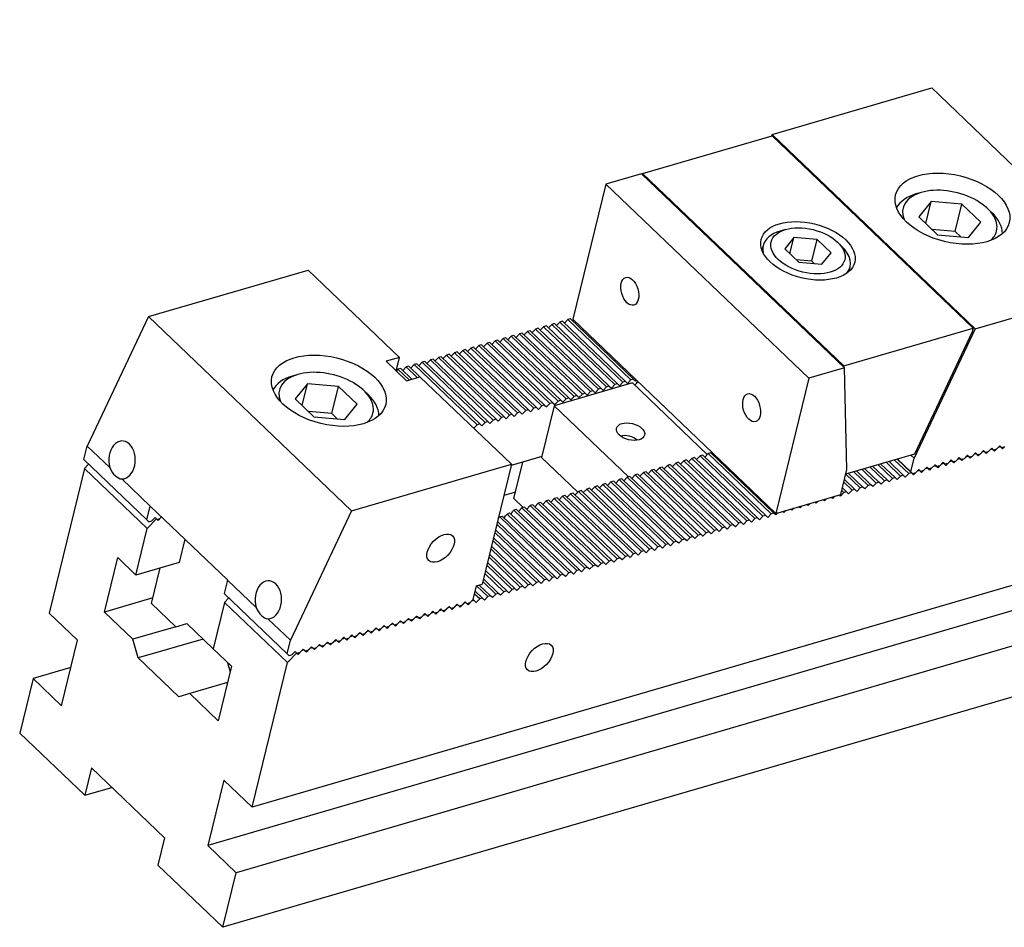
# Model space of a CAD drawing. Units: millimetres. Extents: x 12545 to 13449, y -12769 to -12130.
# Drawn here: x 12974 to 13073, y -12269 to -12178 of the extents above; entities that cross this region are included whole.
import ezdxf

# ---------------------------------------------------------------- set-up
doc = ezdxf.new("R2010")
doc.units = ezdxf.units.MM
for name, color, linetype in [('G', 3, 'Continuous'), ('H', 2, 'Continuous'), ('W', 7, 'Continuous')]:
    doc.layers.add(name, color=color, linetype=linetype)

msp = doc.modelspace()

# ---------------------------------------------------------------- linework, layer by layer
at = {"layer": 'G'}
for p, q in [((13064.6162, -12195.0224), (13064.0734, -12195.1809)), ((13065.5893, -12195.953), (13064.3619, -12197.4896)), ((13065.0528, -12198.1503), (13065.5893, -12195.953)), ((13068.7043, -12196.2215), (13065.5893, -12195.953)), ((13068.0337, -12198.9681), (13068.7043, -12196.2215)), ((13070.5919, -12198.0266), (13068.7043, -12196.2215)), ((13071.6851, -12197.0393), (13071.2764, -12196.6485)), ((13064.3619, -12197.4896), (13066.2495, -12199.2947)), ((13069.3645, -12199.5632), (13070.5919, -12198.0266)), ((13050.9582, -12198.756), (13050.4155, -12198.9145)), ((13068.0337, -12198.9681), (13065.6975, -12198.7668)), ((13066.2495, -12199.2947), (13069.3645, -12199.5632)), ((13068.5857, -12199.496), (13068.0337, -12198.9681)), ((13048.6987, -12200.3871), (13048.5864, -12200.8469)), ((13051.7903, -12199.5516), (13050.8697, -12200.7041)), ((13051.3879, -12201.1996), (13051.7903, -12199.5516)), ((13054.1265, -12199.753), (13051.7903, -12199.5516)), ((13053.59, -12201.9503), (13054.1265, -12199.753)), ((13055.5422, -12201.1068), (13054.1265, -12199.753)), ((13056.6, -12200.4244), (13056.1913, -12200.0336)), ((13050.8697, -12200.7041), (13052.2854, -12202.0579)), ((13054.6217, -12202.2592), (13055.5422, -12201.1068)), ((13053.59, -12201.9503), (13052.0325, -12201.816)), ((13052.2854, -12202.0579), (13054.6217, -12202.2592)), ((13053.8429, -12202.1921), (13053.59, -12201.9503)), ((13057.3327, -12202.9823), (13057.445, -12202.5224)), ((13001.8847, -12213.3424), (13001.342, -12213.5009)), ((13002.8579, -12214.273), (13001.6305, -12215.8096)), ((13002.3214, -12216.4704), (13002.8579, -12214.273)), ((13005.9728, -12214.5415), (13002.8579, -12214.273)), ((13005.3023, -12217.2882), (13005.9728, -12214.5415)), ((13007.8604, -12216.3466), (13005.9728, -12214.5415)), ((13001.6305, -12215.8096), (13003.5181, -12217.6147)), ((13005.3023, -12217.2882), (13002.966, -12217.0868)), ((13006.6331, -12217.8832), (13007.8604, -12216.3466)), ((13003.5181, -12217.6147), (13006.6331, -12217.8832)), ((13005.8543, -12217.8161), (13005.3023, -12217.2882)), ((13034.4127, -12219.5475), (13034.3729, -12219.5591)), ((13036.0285, -12219.9633), (13035.9985, -12219.9346))]:
    msp.add_line(p, q, dxfattribs=at)
for centre, major_axis in [((13067.7451, -12196.6594), (-5.7187, 1.3962)), ((13053.206, -12200.9054), (-4.7095, 1.1498)), ((13053.206, -12200.9054), (3.7003, -0.9034)), ((13035.2843, -12204.9659), (0.4077, -1.396)), ((13005.0137, -12214.9795), (-5.7187, 1.3962)), ((13047.5445, -12216.6903), (0.4077, -1.396)), ((13035.3621, -12219.1002), (1.4129, -0.3449)), ((13016.2681, -12230.8238), (-1.1966, -1.2513)), ((13026.1832, -12241.8301), (-1.1966, -1.2513))]:
    msp.add_ellipse(centre, major_axis=major_axis, ratio=0.5773503, dxfattribs=at)
for centre, major_axis, ratio, start_param, end_param in [((13067.3428, -12198.3074), (-5.3823, 1.3141), 0.5773503, 5.4977871, 6.1390558), ((13067.4769, -12197.7581), (4.7095, -1.1498), 0.5773503, 0, 3.5369312), ((13067.3428, -12198.3074), (-5.3823, 1.3141), 0.5773503, 3.2857222, 3.9269908), ((13053.0718, -12201.4548), (-4.3731, 1.0677), 0.5773503, 5.4977871, 6.2831853), ((13067.4769, -12197.7581), (4.7095, -1.1498), 0.5773503, 5.8878467, 6.2831853), ((13053.0718, -12201.4548), (-4.3731, 1.0677), 0.5773503, 0, 0.2613303), ((13053.0718, -12201.4548), (-4.3731, 1.0677), 0.5773503, 2.8802623, 3.9269908), ((13004.7455, -12216.0781), (4.7095, -1.1498), 0.5773503, 0, 3.5369312), ((13004.6114, -12216.6275), (-5.3823, 1.3141), 0.5773503, 5.4977871, 6.1390558), ((13004.6114, -12216.6275), (-5.3823, 1.3141), 0.5773503, 3.2857222, 3.9269908), ((13004.7455, -12216.0781), (4.7095, -1.1498), 0.5773503, 5.8878467, 6.2831853), ((12984.2115, -12221.9473), (-0.0425, -1.9146), 0.6979017, 0.0046232, 5.1422846), ((13035.0939, -12220.1988), (-1.1213, 0.2738), 0.5773503, 3.8831062, 5.5416718), ((12998.9238, -12236.0166), (-0.0425, -1.9146), 0.6979017, 0.0046232, 5.1422846)]:
    msp.add_ellipse(centre, major_axis=major_axis, ratio=ratio, start_param=start_param, end_param=end_param, dxfattribs=at)
at = {"layer": 'H'}
for p, q in [((13033.7719, -12214.3609), (13027.4374, -12208.3033)), ((13034.0433, -12214.2817), (13027.7088, -12208.2241)), ((13034.586, -12214.1232), (13028.2516, -12208.0655)), ((13034.8574, -12214.0439), (13028.523, -12207.9863)), ((13035.4002, -12213.8854), (13029.0658, -12207.8278)), ((13035.6716, -12213.8061), (13029.3372, -12207.7485)), ((13030.5151, -12215.312), (13024.1806, -12209.2544)), ((13030.7865, -12215.2328), (13024.452, -12209.1752)), ((13031.3293, -12215.0743), (13024.9948, -12209.0166)), ((13031.6007, -12214.995), (13025.2662, -12208.9374)), ((13032.1435, -12214.8365), (13025.809, -12208.7789)), ((13032.4149, -12214.7572), (13026.0804, -12208.6996)), ((13032.9577, -12214.5987), (13026.6232, -12208.5411)), ((13033.2291, -12214.5194), (13026.8946, -12208.4618)), ((13027.2584, -12216.2631), (13020.9239, -12210.2055)), ((13027.5298, -12216.1839), (13021.1953, -12210.1263)), ((13028.0725, -12216.0254), (13021.7381, -12209.9677)), ((13028.3439, -12215.9461), (13022.0095, -12209.8885)), ((13028.8867, -12215.7876), (13022.5523, -12209.73)), ((13029.1581, -12215.7083), (13022.8237, -12209.6507)), ((13029.7009, -12215.5498), (13023.3665, -12209.4922)), ((13029.9723, -12215.4705), (13023.6379, -12209.4129)), ((13024.0016, -12217.2142), (13017.6671, -12211.1566)), ((13024.273, -12217.135), (13017.9385, -12211.0774)), ((13024.8158, -12216.9764), (13018.4813, -12210.9188)), ((13025.0872, -12216.8972), (13018.7527, -12210.8396)), ((13025.63, -12216.7387), (13019.2955, -12210.6811)), ((13025.9014, -12216.6594), (13019.5669, -12210.6018)), ((13026.4442, -12216.5009), (13020.1097, -12210.4433)), ((13026.7156, -12216.4216), (13020.3811, -12210.364)), ((13020.2021, -12218.3238), (13013.8676, -12212.2662)), ((13020.7449, -12218.1653), (13014.4104, -12212.1077)), ((13021.0163, -12218.0861), (13014.6818, -12212.0285)), ((13021.559, -12217.9275), (13015.2246, -12211.8699)), ((13021.8304, -12217.8483), (13015.496, -12211.7907)), ((13022.3732, -12217.6898), (13016.0388, -12211.6322)), ((13022.6446, -12217.6105), (13016.3102, -12211.5529)), ((13023.1874, -12217.452), (13016.853, -12211.3944)), ((13023.4588, -12217.3727), (13017.1244, -12211.3151)), ((13013.0917, -12213.8958), (13011.9678, -12212.821)), ((13013.3631, -12213.8165), (13012.2392, -12212.7418)), ((13013.9059, -12213.658), (13012.782, -12212.5833)), ((13014.1773, -12213.5787), (13013.0534, -12212.504)), ((13019.9307, -12218.4031), (13013.5962, -12212.3455)), ((13046.5142, -12228.2403), (13040.1797, -12222.1827)), ((13047.057, -12228.0818), (13040.7225, -12222.0242)), ((13047.3284, -12228.0025), (13040.9939, -12221.9449)), ((13047.8712, -12227.844), (13041.5367, -12221.7864)), ((13048.1425, -12227.7647), (13041.8081, -12221.7071)), ((13048.6853, -12227.6062), (13042.3509, -12221.5486)), ((13048.9567, -12227.5269), (13042.6223, -12221.4693)), ((13049.4995, -12227.3684), (13043.1651, -12221.3108)), ((13049.7709, -12227.2892), (13043.4365, -12221.2316)), ((13062.5265, -12223.564), (13061.0962, -12222.1962)), ((13062.7979, -12223.4848), (13061.3676, -12222.1169)), ((13063.3407, -12223.3263), (13061.9104, -12221.9584)), ((13063.6121, -12223.247), (13062.1817, -12221.8792)), ((13043.2574, -12229.1914), (13036.923, -12223.1338)), ((13043.8002, -12229.0329), (13037.4657, -12222.9753)), ((13044.0716, -12228.9536), (13037.7371, -12222.896)), ((13044.6144, -12228.7951), (13038.2799, -12222.7375)), ((13044.8858, -12228.7158), (13038.5513, -12222.6582)), ((13045.4286, -12228.5573), (13039.0941, -12222.4997)), ((13045.7, -12228.478), (13039.3655, -12222.4204)), ((13046.2428, -12228.3195), (13039.9083, -12222.2619)), ((13059.2698, -12224.5151), (13057.8394, -12223.1473)), ((13059.5412, -12224.4359), (13058.1108, -12223.068)), ((13060.084, -12224.2774), (13058.6536, -12222.9095)), ((13060.3554, -12224.1981), (13058.925, -12222.8303)), ((13060.8982, -12224.0396), (13059.4678, -12222.6717)), ((13061.1696, -12223.9603), (13059.7392, -12222.5925)), ((13061.7123, -12223.8018), (13060.282, -12222.434)), ((13061.9837, -12223.7225), (13060.5534, -12222.3547)), ((13039.7293, -12230.2217), (13033.3948, -12224.1641)), ((13040.0007, -12230.1425), (13033.6662, -12224.0849)), ((13040.5435, -12229.984), (13034.209, -12223.9263)), ((13040.8149, -12229.9047), (13034.4804, -12223.8471)), ((13041.3577, -12229.7462), (13035.0232, -12223.6886)), ((13041.629, -12229.6669), (13035.2946, -12223.6093)), ((13042.1718, -12229.5084), (13035.8374, -12223.4508)), ((13042.4432, -12229.4291), (13036.1088, -12223.3715)), ((13042.986, -12229.2706), (13036.6516, -12223.213)), ((13057.9128, -12224.9114), (13056.8707, -12223.9149)), ((13058.4556, -12224.7529), (13057.0252, -12223.3851)), ((13058.727, -12224.6736), (13057.2966, -12223.3058)), ((13036.4725, -12231.1728), (13030.1381, -12225.1152)), ((13036.7439, -12231.0936), (13030.4095, -12225.036)), ((13037.2867, -12230.9351), (13030.9522, -12224.8774)), ((13037.5581, -12230.8558), (13031.2236, -12224.7982)), ((13038.1009, -12230.6973), (13031.7664, -12224.6397)), ((13038.3723, -12230.618), (13032.0378, -12224.5604)), ((13038.9151, -12230.4595), (13032.5806, -12224.4019)), ((13039.1865, -12230.3802), (13032.852, -12224.3226)), ((13056.8272, -12225.2285), (13056.6024, -12225.0135)), ((13057.0986, -12225.1492), (13056.6695, -12224.7388)), ((13057.6414, -12224.9907), (13056.8036, -12224.1895)), ((13033.2158, -12232.1239), (13026.8813, -12226.0663)), ((13033.4872, -12232.0447), (13027.1527, -12225.9871)), ((13034.03, -12231.8862), (13027.6955, -12225.8285)), ((13034.3014, -12231.8069), (13027.9669, -12225.7493)), ((13034.8442, -12231.6484), (13028.5097, -12225.5908)), ((13035.1155, -12231.5691), (13028.7811, -12225.5115)), ((13035.6583, -12231.4106), (13029.3239, -12225.353)), ((13035.9297, -12231.3313), (13029.5953, -12225.2737)), ((13029.959, -12233.075), (13023.6246, -12227.0174)), ((13030.2304, -12232.9958), (13023.896, -12226.9382)), ((13030.7732, -12232.8373), (13024.4387, -12226.7796)), ((13031.0446, -12232.758), (13024.7101, -12226.7004)), ((13031.5874, -12232.5995), (13025.2529, -12226.5419)), ((13031.8588, -12232.5202), (13025.5243, -12226.4626)), ((13032.4016, -12232.3617), (13026.0671, -12226.3041)), ((13032.673, -12232.2824), (13026.3385, -12226.2248)), ((13027.7879, -12233.7091), (13021.9642, -12228.14)), ((13028.3307, -12233.5506), (13022.1992, -12227.6872)), ((13028.602, -12233.4713), (13022.4604, -12227.5981)), ((13029.1448, -12233.3128), (13022.9516, -12227.3903)), ((13029.4162, -12233.2335), (13023.1813, -12227.2711)), ((13026.9737, -12233.9469), (13021.7631, -12228.964)), ((13027.5165, -12233.7884), (13021.8972, -12228.4147)), ((13025.8881, -12234.2639), (13021.4948, -12230.0627)), ((13026.1595, -12234.1846), (13021.5619, -12229.788)), ((13026.7023, -12234.0261), (13021.696, -12229.2387)), ((13025.0739, -12234.5017), (13021.2937, -12230.8867)), ((13025.3453, -12234.4224), (13021.3607, -12230.612)), ((13024.2597, -12234.7394), (13021.0925, -12231.7106)), ((13024.5311, -12234.6602), (13021.1595, -12231.436)), ((13022.9027, -12235.1357), (13020.7572, -12233.084)), ((13023.4455, -12234.9772), (13020.8913, -12232.5346)), ((13023.7169, -12234.898), (13020.9584, -12232.26)), ((13022.0885, -12235.3735), (13020.556, -12233.908)), ((13022.6313, -12235.215), (13020.6901, -12233.3586)), ((13021.003, -12235.6905), (13019.8791, -12234.6158)), ((13021.2744, -12235.6113), (13020.1505, -12234.5366)), ((13021.8172, -12235.4528), (13020.489, -12234.1826)), ((13020.1888, -12235.9283), (13019.6779, -12235.4398)), ((13020.4602, -12235.8491), (13019.745, -12235.1651))]:
    msp.add_line(p, q, dxfattribs=at)
at = {"layer": 'W'}
for p, q in [((13268.696, -12177.639), (12997.3001, -12256.8973)), ((13264.2258, -12181.4953), (12992.83, -12260.7535)), ((13267.0866, -12184.2309), (12995.6907, -12263.4892)), ((13049.6035, -12189.2034), (13065.6701, -12184.5113)), ((13065.6701, -12184.5113), (13074.8653, -12193.3046)), ((13036.5777, -12193.135), (13049.6047, -12189.3306)), ((13049.6035, -12189.2034), (13049.5336, -12189.3514)), ((13049.6035, -12189.2034), (13070.0372, -12208.7441)), ((13049.6047, -12189.3306), (13069.8342, -12208.6759)), ((13265.7454, -12189.7242), (12994.3495, -12268.9825)), ((13036.4564, -12193.1449), (13032.874, -12194.1911)), ((13056.8902, -12212.6856), (13036.4564, -12193.1449)), ((13036.5528, -12193.2371), (13036.5777, -12193.135)), ((13036.5777, -12193.135), (13056.8072, -12212.4803)), ((13032.874, -12194.1911), (13029.5546, -12207.787)), ((13053.3077, -12213.7318), (13032.874, -12194.1911)), ((12986.8721, -12207.5235), (13002.9387, -12202.8314)), ((13002.9387, -12202.8314), (13012.1339, -12211.6247)), ((13070.0372, -12208.7441), (13086.1039, -12204.052)), ((12986.8721, -12207.5235), (12980.7165, -12220.5545)), ((12986.8721, -12207.5235), (13007.3058, -12227.0641)), ((13027.4374, -12208.3033), (13027.0989, -12208.6572)), ((13027.7088, -12208.2241), (13027.4374, -12208.3033)), ((13028.2516, -12208.0655), (13027.9131, -12208.4195)), ((13028.523, -12207.9863), (13028.2516, -12208.0655)), ((13029.0658, -12207.8278), (13028.7273, -12208.1817)), ((13029.3372, -12207.7485), (13029.0658, -12207.8278)), ((13029.6261, -12207.8554), (13029.5415, -12207.9439)), ((13035.8891, -12213.8447), (13029.5546, -12207.787)), ((13024.1806, -12209.2544), (13023.8422, -12209.6083)), ((13024.452, -12209.1752), (13024.1806, -12209.2544)), ((13024.9948, -12209.0166), (13024.6564, -12209.3706)), ((13025.2662, -12208.9374), (13024.9948, -12209.0166)), ((13025.809, -12208.7789), (13025.4706, -12209.1328)), ((13026.0804, -12208.6996), (13025.809, -12208.7789)), ((13026.6232, -12208.5411), (13026.2848, -12208.895)), ((13026.8946, -12208.4618), (13026.6232, -12208.5411)), ((13056.8072, -12212.4803), (13069.8342, -12208.6759)), ((13070.0372, -12208.7441), (13063.8817, -12221.7751)), ((13069.7411, -12209.057), (13063.9246, -12221.3702)), ((13069.8342, -12208.6759), (13069.7411, -12209.057)), ((13020.9239, -12210.2055), (13020.5854, -12210.5594)), ((13021.1953, -12210.1263), (13020.9239, -12210.2055)), ((13021.7381, -12209.9677), (13021.3996, -12210.3217)), ((13022.0095, -12209.8885), (13021.7381, -12209.9677)), ((13022.5523, -12209.73), (13022.2138, -12210.0839)), ((13022.8237, -12209.6507), (13022.5523, -12209.73)), ((13023.3665, -12209.4922), (13023.028, -12209.8461)), ((13023.6379, -12209.4129), (13023.3665, -12209.4922)), ((13017.6671, -12211.1566), (13017.3287, -12211.5105)), ((13017.9385, -12211.0774), (13017.6671, -12211.1566)), ((13018.4813, -12210.9188), (13018.1429, -12211.2728)), ((13018.7527, -12210.8396), (13018.4813, -12210.9188)), ((13019.2955, -12210.6811), (13018.9571, -12211.035)), ((13019.5669, -12210.6018), (13019.2955, -12210.6811)), ((13020.1097, -12210.4433), (13019.7713, -12210.7972)), ((13020.3811, -12210.364), (13020.1097, -12210.4433)), ((13012.1339, -12211.6247), (13010.7769, -12212.021)), ((13010.7769, -12212.021), (13012.8203, -12213.975)), ((13011.7986, -12212.998), (13012.1339, -12211.6247)), ((13013.8676, -12212.2662), (13013.5962, -12212.3455)), ((13014.4104, -12212.1077), (13014.0719, -12212.4616)), ((13014.6818, -12212.0285), (13014.4104, -12212.1077)), ((13015.2246, -12211.8699), (13014.8861, -12212.2239)), ((13015.496, -12211.7907), (13015.2246, -12211.8699)), ((13016.0388, -12211.6322), (13015.7003, -12211.9861)), ((13016.3102, -12211.5529), (13016.0388, -12211.6322)), ((13016.853, -12211.3944), (13016.5145, -12211.7483)), ((13017.1244, -12211.3151), (13016.853, -12211.3944)), ((13011.9678, -12212.821), (13011.7986, -12212.998)), ((13012.2392, -12212.7418), (13011.9678, -12212.821)), ((13012.782, -12212.5833), (13012.4436, -12212.9372)), ((13013.0534, -12212.504), (13012.782, -12212.5833)), ((13013.5962, -12212.3455), (13013.2577, -12212.6994)), ((13056.8902, -12212.6856), (13053.3077, -12213.7318)), ((13056.7822, -12212.5824), (13056.8072, -12212.4803)), ((13057.1184, -12222.9003), (13056.8902, -12212.6856)), ((13012.8203, -12213.975), (13014.1773, -12213.5787)), ((13014.1773, -12213.5787), (13023.3725, -12222.372)), ((13035.5506, -12214.1986), (13027.6801, -12216.4971)), ((13034.0433, -12214.2817), (13033.7719, -12214.3609)), ((13034.0433, -12214.2817), (13034.2476, -12214.4771)), ((13034.2476, -12214.4771), (13034.586, -12214.1232)), ((13034.8574, -12214.0439), (13034.586, -12214.1232)), ((13034.8574, -12214.0439), (13035.0618, -12214.2393)), ((13035.0618, -12214.2393), (13035.4002, -12213.8854)), ((13035.6716, -12213.8061), (13035.4002, -12213.8854)), ((13043.0804, -12221.3993), (13035.5506, -12214.1986)), ((13035.6716, -12213.8061), (13035.876, -12214.0015)), ((13035.876, -12214.0015), (13035.9606, -12213.913)), ((13043.6539, -12221.2701), (13035.8891, -12213.8447)), ((13053.3077, -12213.7318), (13049.9884, -12227.3277)), ((13008.9537, -12215.3593), (13008.545, -12214.9685)), ((13030.7865, -12215.2328), (13030.5151, -12215.312)), ((13030.7865, -12215.2328), (13030.9908, -12215.4282)), ((13030.9908, -12215.4282), (13031.3293, -12215.0743)), ((13031.6007, -12214.995), (13031.3293, -12215.0743)), ((13031.6007, -12214.995), (13031.805, -12215.1904)), ((13031.805, -12215.1904), (13032.1435, -12214.8365)), ((13032.4149, -12214.7572), (13032.1435, -12214.8365)), ((13032.4149, -12214.7572), (13032.6192, -12214.9526)), ((13032.6192, -12214.9526), (13032.9577, -12214.5987)), ((13033.2291, -12214.5194), (13032.9577, -12214.5987)), ((13033.2291, -12214.5194), (13033.4334, -12214.7148)), ((13033.4334, -12214.7148), (13033.7719, -12214.3609)), ((13026.9199, -12216.617), (13027.2584, -12216.2631)), ((13027.5298, -12216.1839), (13027.2584, -12216.2631)), ((13027.5298, -12216.1839), (13027.7341, -12216.3793)), ((13027.7341, -12216.3793), (13028.0725, -12216.0254)), ((13028.3439, -12215.9461), (13028.0725, -12216.0254)), ((13028.3439, -12215.9461), (13028.5483, -12216.1415)), ((13028.5483, -12216.1415), (13028.8867, -12215.7876)), ((13029.1581, -12215.7083), (13028.8867, -12215.7876)), ((13029.1581, -12215.7083), (13029.3625, -12215.9037)), ((13029.3625, -12215.9037), (13029.7009, -12215.5498)), ((13029.9723, -12215.4705), (13029.7009, -12215.5498)), ((13029.9723, -12215.4705), (13030.1767, -12215.6659)), ((13030.1767, -12215.6659), (13030.5151, -12215.312)), ((13023.6632, -12217.5681), (13024.0016, -12217.2142)), ((13024.273, -12217.135), (13024.0016, -12217.2142)), ((13024.273, -12217.135), (13024.4773, -12217.3304)), ((13024.4773, -12217.3304), (13024.8158, -12216.9764)), ((13025.0872, -12216.8972), (13024.8158, -12216.9764)), ((13025.0872, -12216.8972), (13025.2915, -12217.0926)), ((13025.2915, -12217.0926), (13025.63, -12216.7387)), ((13025.9014, -12216.6594), (13025.63, -12216.7387)), ((13025.9014, -12216.6594), (13026.1057, -12216.8548)), ((13026.1057, -12216.8548), (13026.4442, -12216.5009)), ((13027.6801, -12216.4971), (13026.406, -12221.7157)), ((13026.7156, -12216.4216), (13026.4442, -12216.5009)), ((13026.7156, -12216.4216), (13026.9199, -12216.617)), ((13027.6801, -12216.4971), (13035.1589, -12223.6489)), ((13020.4064, -12218.5192), (13020.7449, -12218.1653)), ((13021.0163, -12218.0861), (13020.7449, -12218.1653)), ((13021.0163, -12218.0861), (13021.2206, -12218.2815)), ((13021.2206, -12218.2815), (13021.559, -12217.9275)), ((13021.8304, -12217.8483), (13021.559, -12217.9275)), ((13021.8304, -12217.8483), (13022.0348, -12218.0437)), ((13022.0348, -12218.0437), (13022.3732, -12217.6898)), ((13022.6446, -12217.6105), (13022.3732, -12217.6898)), ((13022.6446, -12217.6105), (13022.849, -12217.8059)), ((13022.849, -12217.8059), (13023.1874, -12217.452)), ((13023.4588, -12217.3727), (13023.1874, -12217.452)), ((13023.4588, -12217.3727), (13023.6632, -12217.5681)), ((13019.5922, -12218.757), (13019.9307, -12218.4031)), ((13020.2021, -12218.3238), (13019.9307, -12218.4031)), ((13020.2021, -12218.3238), (13020.4064, -12218.5192)), ((12980.3837, -12221.9173), (12980.7165, -12220.5545)), ((12980.7165, -12220.5545), (12982.9792, -12222.7183)), ((13070.5382, -12221.3519), (13070.8766, -12220.9979)), ((13070.9398, -12221.107), (13070.7074, -12221.1749)), ((13070.9398, -12221.107), (13070.8523, -12221.0234)), ((13070.8766, -12220.9979), (13071.081, -12221.1933)), ((13071.1441, -12221.3024), (13070.9398, -12221.107)), ((13071.3523, -12221.1141), (13071.081, -12221.1933)), ((13071.3134, -12221.1255), (13071.1441, -12221.3024)), ((13071.3523, -12221.1141), (13071.6908, -12220.7602)), ((13071.754, -12220.8693), (13071.5216, -12220.9371)), ((13071.754, -12220.8693), (13071.6665, -12220.7856)), ((13071.6908, -12220.7602), (13071.8951, -12220.9556)), ((13071.9583, -12221.0647), (13071.754, -12220.8693)), ((13072.1665, -12220.8763), (13071.8951, -12220.9556)), ((13072.1276, -12220.8877), (13071.9583, -12221.0647)), ((13072.1665, -12220.8763), (13072.505, -12220.5224)), ((13072.5682, -12220.6315), (13072.3358, -12220.6994)), ((13072.5682, -12220.6315), (13072.4807, -12220.5478)), ((13072.505, -12220.5224), (13072.7093, -12220.7178)), ((13072.7725, -12220.8269), (13072.5682, -12220.6315)), ((13072.9807, -12220.6385), (13072.7093, -12220.7178)), ((13072.9417, -12220.6499), (13072.7725, -12220.8269)), ((12980.3837, -12221.9173), (12986.7182, -12227.9749)), ((13026.4328, -12221.6058), (13023.3389, -12222.5094)), ((13023.6345, -12225.8411), (13024.5331, -12222.1606)), ((13030.0534, -12225.2037), (13026.3243, -12221.6375)), ((13026.406, -12221.7157), (13030.0534, -12225.2037)), ((13040.1797, -12222.1827), (13039.9083, -12222.2619)), ((13040.7225, -12222.0242), (13040.384, -12222.3781)), ((13040.9939, -12221.9449), (13040.7225, -12222.0242)), ((13041.5367, -12221.7864), (13041.1982, -12222.1403)), ((13041.8081, -12221.7071), (13041.5367, -12221.7864)), ((13042.3509, -12221.5486), (13042.0124, -12221.9025)), ((13042.6223, -12221.4693), (13042.3509, -12221.5486)), ((13043.1651, -12221.3108), (13042.8266, -12221.6647)), ((13043.4365, -12221.2316), (13043.1651, -12221.3108)), ((13043.7254, -12221.3385), (13043.6408, -12221.427)), ((13049.9884, -12227.3277), (13043.6539, -12221.2701)), ((13063.9246, -12221.3702), (13056.9981, -12223.393)), ((13062.2207, -12221.8678), (13063.5489, -12223.1379)), ((13063.5489, -12223.1379), (13063.8817, -12221.7751)), ((13063.5673, -12221.4745), (13063.8817, -12221.7751)), ((13066.4672, -12222.5407), (13066.8057, -12222.1868)), ((13066.8057, -12222.1868), (13067.01, -12222.3822)), ((13067.2814, -12222.303), (13067.6199, -12221.949)), ((13067.6831, -12222.0581), (13067.4506, -12222.126)), ((13067.6831, -12222.0581), (13067.5956, -12221.9745)), ((13067.6199, -12221.949), (13067.8242, -12222.1444)), ((13067.8874, -12222.2535), (13067.6831, -12222.0581)), ((13068.0956, -12222.0652), (13067.8242, -12222.1444)), ((13068.0566, -12222.0766), (13067.8874, -12222.2535)), ((13068.0956, -12222.0652), (13068.4341, -12221.7113)), ((13068.4972, -12221.8204), (13068.2648, -12221.8882)), ((13068.4972, -12221.8204), (13068.4097, -12221.7367)), ((13068.4341, -12221.7113), (13068.6384, -12221.9067)), ((13068.7016, -12222.0158), (13068.4972, -12221.8204)), ((13068.9098, -12221.8274), (13068.6384, -12221.9067)), ((13068.8708, -12221.8388), (13068.7016, -12222.0158)), ((13068.9098, -12221.8274), (13069.2482, -12221.4735)), ((13069.3114, -12221.5826), (13069.079, -12221.6505)), ((13069.3114, -12221.5826), (13069.2239, -12221.4989)), ((13069.2482, -12221.4735), (13069.4526, -12221.6689)), ((13069.5158, -12221.778), (13069.3114, -12221.5826)), ((13069.724, -12221.5896), (13069.4526, -12221.6689)), ((13069.685, -12221.601), (13069.5158, -12221.778)), ((13069.724, -12221.5896), (13070.0624, -12221.2357)), ((13070.1256, -12221.3448), (13069.8932, -12221.4127)), ((13070.1256, -12221.3448), (13070.0381, -12221.2611)), ((13070.0624, -12221.2357), (13070.2668, -12221.4311)), ((13070.33, -12221.5402), (13070.1256, -12221.3448)), ((13070.5382, -12221.3519), (13070.2668, -12221.4311)), ((13070.4992, -12221.3632), (13070.33, -12221.5402)), ((12980.4204, -12222.7994), (12976.8663, -12237.3566)), ((12980.4204, -12222.7994), (12980.8435, -12222.357)), ((12986.7549, -12228.857), (12980.4204, -12222.7994)), ((13007.3058, -12227.0641), (13023.3725, -12222.372)), ((13023.3725, -12222.372), (13020.4219, -12234.4573)), ((13036.923, -12223.1338), (13036.6516, -12223.213)), ((13037.4657, -12222.9753), (13037.1273, -12223.3292)), ((13037.7371, -12222.896), (13037.4657, -12222.9753)), ((13038.2799, -12222.7375), (13037.9415, -12223.0914)), ((13038.5513, -12222.6582), (13038.2799, -12222.7375)), ((13039.0941, -12222.4997), (13038.7557, -12222.8536)), ((13039.3655, -12222.4204), (13039.0941, -12222.4997)), ((13039.9083, -12222.2619), (13039.5699, -12222.6158)), ((13056.5019, -12225.4255), (13057.1184, -12222.9003)), ((13063.5489, -12223.1379), (13063.7533, -12223.3333)), ((13064.0247, -12223.2541), (13064.3631, -12222.9001)), ((13064.4263, -12223.0092), (13064.1939, -12223.0771)), ((13064.4263, -12223.0092), (13064.3388, -12222.9256)), ((13064.3631, -12222.9001), (13064.5674, -12223.0955)), ((13064.6306, -12223.2046), (13064.4263, -12223.0092)), ((13064.8388, -12223.0163), (13064.5674, -12223.0955)), ((13064.7999, -12223.0277), (13064.6306, -12223.2046)), ((13064.8388, -12223.0163), (13065.1773, -12222.6624)), ((13065.2405, -12222.7715), (13065.0081, -12222.8393)), ((13065.2405, -12222.7715), (13065.153, -12222.6878)), ((13065.1773, -12222.6624), (13065.3816, -12222.8578)), ((13065.4448, -12222.9669), (13065.2405, -12222.7715)), ((13065.653, -12222.7785), (13065.3816, -12222.8578)), ((13065.6141, -12222.7899), (13065.4448, -12222.9669)), ((13065.653, -12222.7785), (13065.9915, -12222.4246)), ((13066.0547, -12222.5337), (13065.8223, -12222.6015)), ((13066.0547, -12222.5337), (13065.9672, -12222.45)), ((13065.9915, -12222.4246), (13066.1958, -12222.62)), ((13066.259, -12222.7291), (13066.0547, -12222.5337)), ((13066.4672, -12222.5407), (13066.1958, -12222.62)), ((13066.4282, -12222.5521), (13066.259, -12222.7291)), ((13066.8689, -12222.2959), (13066.6364, -12222.3638)), ((13066.8689, -12222.2959), (13066.7814, -12222.2122)), ((13067.0732, -12222.4913), (13066.8689, -12222.2959)), ((13067.2814, -12222.303), (13067.01, -12222.3822)), ((13067.2424, -12222.3143), (13067.0732, -12222.4913)), ((12984.1752, -12223.862), (12987.0509, -12226.6121)), ((13033.3948, -12224.1641), (13033.0564, -12224.518)), ((13033.6662, -12224.0849), (13033.3948, -12224.1641)), ((13034.209, -12223.9263), (13033.8705, -12224.2803)), ((13034.4804, -12223.8471), (13034.209, -12223.9263)), ((13035.0232, -12223.6886), (13034.6847, -12224.0425)), ((13035.2946, -12223.6093), (13035.0232, -12223.6886)), ((13035.8374, -12223.4508), (13035.4989, -12223.8047)), ((13036.1088, -12223.3715), (13035.8374, -12223.4508)), ((13036.6516, -12223.213), (13036.3131, -12223.5669)), ((13060.8982, -12224.0396), (13060.5597, -12224.3935)), ((13061.1696, -12223.9603), (13060.8982, -12224.0396)), ((13061.3739, -12224.1557), (13061.1696, -12223.9603)), ((13061.7123, -12223.8018), (13061.3739, -12224.1557)), ((13061.9837, -12223.7225), (13061.7123, -12223.8018)), ((13062.1881, -12223.918), (13061.9837, -12223.7225)), ((13062.5265, -12223.564), (13062.1881, -12223.918)), ((13062.7979, -12223.4848), (13062.5265, -12223.564)), ((13063.0023, -12223.6802), (13062.7979, -12223.4848)), ((13063.3407, -12223.3263), (13063.0023, -12223.6802)), ((13063.6121, -12223.247), (13063.3407, -12223.3263)), ((13063.8165, -12223.4424), (13063.6121, -12223.247)), ((13064.0247, -12223.2541), (13063.7533, -12223.3333)), ((13063.9857, -12223.2654), (13063.8165, -12223.4424)), ((13030.1381, -12225.1152), (13029.7996, -12225.4691)), ((13030.4095, -12225.036), (13030.1381, -12225.1152)), ((13030.9522, -12224.8774), (13030.6138, -12225.2314)), ((13031.2236, -12224.7982), (13030.9522, -12224.8774)), ((13031.7664, -12224.6397), (13031.428, -12224.9936)), ((13032.0378, -12224.5604), (13031.7664, -12224.6397)), ((13032.5806, -12224.4019), (13032.2422, -12224.7558)), ((13032.852, -12224.3226), (13032.5806, -12224.4019)), ((13057.0986, -12225.1492), (13056.8272, -12225.2285)), ((13057.3029, -12225.3446), (13057.0986, -12225.1492)), ((13057.6414, -12224.9907), (13057.3029, -12225.3446)), ((13057.9128, -12224.9114), (13057.6414, -12224.9907)), ((13058.1171, -12225.1068), (13057.9128, -12224.9114)), ((13058.4556, -12224.7529), (13058.1171, -12225.1068)), ((13058.727, -12224.6736), (13058.4556, -12224.7529)), ((13058.9313, -12224.8691), (13058.727, -12224.6736)), ((13059.2698, -12224.5151), (13058.9313, -12224.8691)), ((13059.5412, -12224.4359), (13059.2698, -12224.5151)), ((13059.7455, -12224.6313), (13059.5412, -12224.4359)), ((13060.084, -12224.2774), (13059.7455, -12224.6313)), ((13060.3554, -12224.1981), (13060.084, -12224.2774)), ((13060.5597, -12224.3935), (13060.3554, -12224.1981)), ((13023.7954, -12225.182), (13022.6013, -12225.5307)), ((13024.5744, -12226.74), (13023.6345, -12225.8411)), ((13026.8813, -12226.0663), (13026.5429, -12226.4202)), ((13027.1527, -12225.9871), (13026.8813, -12226.0663)), ((13027.6955, -12225.8285), (13027.357, -12226.1825)), ((13027.9669, -12225.7493), (13027.6955, -12225.8285)), ((13028.5097, -12225.5908), (13028.1712, -12225.9447)), ((13028.7811, -12225.5115), (13028.5097, -12225.5908)), ((13029.3239, -12225.353), (13028.9854, -12225.7069)), ((13029.5953, -12225.2737), (13029.3239, -12225.353)), ((13049.9884, -12227.3277), (13056.5019, -12225.4255)), ((13054.2493, -12226.0834), (13054.0462, -12226.2957)), ((13054.8604, -12226.0579), (13054.7378, -12225.9407)), ((13055.0635, -12225.8456), (13054.8604, -12226.0579)), ((13055.6746, -12225.8202), (13055.552, -12225.7029)), ((13055.8776, -12225.6078), (13055.6746, -12225.8202)), ((13056.4888, -12225.5824), (13056.3662, -12225.4651)), ((13056.8272, -12225.2285), (13056.4888, -12225.5824)), ((12986.7182, -12227.9749), (12987.0509, -12226.6121)), ((12987.0563, -12226.6008), (12987.0509, -12226.6121)), ((12994.8211, -12234.0262), (12987.0563, -12226.6008)), ((13007.3058, -12227.0641), (13001.1502, -12240.0951)), ((13023.6246, -12227.0174), (13023.5383, -12227.1077)), ((13023.896, -12226.9382), (13023.6246, -12227.0174)), ((13024.4387, -12226.7796), (13024.1003, -12227.1336)), ((13024.7101, -12226.7004), (13024.4387, -12226.7796)), ((13025.2529, -12226.5419), (13024.9145, -12226.8958)), ((13025.5243, -12226.4626), (13025.2529, -12226.5419)), ((13026.0671, -12226.3041), (13025.7287, -12226.658)), ((13026.3385, -12226.2248), (13026.0671, -12226.3041)), ((13050.7894, -12227.2468), (13050.6668, -12227.1296)), ((13050.9925, -12227.0344), (13050.7894, -12227.2468)), ((13051.6036, -12227.009), (13051.481, -12226.8918)), ((13051.8067, -12226.7967), (13051.6036, -12227.009)), ((13052.4178, -12226.7713), (13052.2952, -12226.654)), ((13052.6209, -12226.5589), (13052.4178, -12226.7713)), ((13053.232, -12226.5335), (13053.1094, -12226.4162)), ((13053.4351, -12226.3211), (13053.232, -12226.5335)), ((13054.0462, -12226.2957), (13053.9236, -12226.1785)), ((12986.9225, -12228.1703), (12986.7182, -12227.9749)), ((12987.6856, -12227.8837), (12986.7549, -12228.857)), ((12986.9225, -12228.1703), (12987.1939, -12228.0911)), ((12987.5324, -12227.7371), (12987.1939, -12228.0911)), ((12987.7367, -12227.9325), (12987.5324, -12227.7371)), ((12987.6856, -12227.8837), (12987.8389, -12228.0302)), ((12987.7367, -12227.9325), (12988.0081, -12227.8533)), ((12987.8389, -12228.0302), (12988.1774, -12227.6763)), ((12988.1791, -12227.6745), (12988.0081, -12227.8533)), ((12988.1801, -12227.6755), (12988.1774, -12227.6763)), ((13047.057, -12228.0818), (13046.7185, -12228.4357)), ((13047.3284, -12228.0025), (13047.057, -12228.0818)), ((13047.5327, -12228.1979), (13047.3284, -12228.0025)), ((13047.8712, -12227.844), (13047.5327, -12228.1979)), ((13048.1425, -12227.7647), (13047.8712, -12227.844)), ((13048.3469, -12227.9601), (13048.1425, -12227.7647)), ((13048.6853, -12227.6062), (13048.3469, -12227.9601)), ((13048.9567, -12227.5269), (13048.6853, -12227.6062)), ((13049.1611, -12227.7224), (13048.9567, -12227.5269)), ((13049.4995, -12227.3684), (13049.1611, -12227.7224)), ((13049.7709, -12227.2892), (13049.4995, -12227.3684)), ((13049.9753, -12227.4846), (13049.7709, -12227.2892)), ((13050.1783, -12227.2722), (13049.9753, -12227.4846)), ((12985.6149, -12233.5263), (12986.7549, -12228.857)), ((13043.8002, -12229.0329), (13043.4618, -12229.3868)), ((13044.0716, -12228.9536), (13043.8002, -12229.0329)), ((13044.2759, -12229.149), (13044.0716, -12228.9536)), ((13044.6144, -12228.7951), (13044.2759, -12229.149)), ((13044.8858, -12228.7158), (13044.6144, -12228.7951)), ((13045.0901, -12228.9112), (13044.8858, -12228.7158)), ((13045.4286, -12228.5573), (13045.0901, -12228.9112)), ((13045.7, -12228.478), (13045.4286, -12228.5573)), ((13045.9043, -12228.6735), (13045.7, -12228.478)), ((13046.2428, -12228.3195), (13045.9043, -12228.6735)), ((13046.5142, -12228.2403), (13046.2428, -12228.3195)), ((13046.7185, -12228.4357), (13046.5142, -12228.2403)), ((12990.5279, -12229.9207), (12989.9572, -12232.2581)), ((13040.5435, -12229.984), (13040.205, -12230.3379)), ((13040.8149, -12229.9047), (13040.5435, -12229.984)), ((13041.0192, -12230.1001), (13040.8149, -12229.9047)), ((13041.3577, -12229.7462), (13041.0192, -12230.1001)), ((13041.629, -12229.6669), (13041.3577, -12229.7462)), ((13041.8334, -12229.8623), (13041.629, -12229.6669)), ((13042.1718, -12229.5084), (13041.8334, -12229.8623)), ((13042.4432, -12229.4291), (13042.1718, -12229.5084)), ((13042.6476, -12229.6246), (13042.4432, -12229.4291)), ((13042.986, -12229.2706), (13042.6476, -12229.6246)), ((13043.2574, -12229.1914), (13042.986, -12229.2706)), ((13043.4618, -12229.3868), (13043.2574, -12229.1914)), ((13036.7439, -12231.0936), (13036.4725, -12231.1728)), ((13036.9483, -12231.289), (13036.7439, -12231.0936)), ((13037.2867, -12230.9351), (13036.9483, -12231.289)), ((13037.5581, -12230.8558), (13037.2867, -12230.9351)), ((13037.7624, -12231.0512), (13037.5581, -12230.8558)), ((13038.1009, -12230.6973), (13037.7624, -12231.0512)), ((13038.3723, -12230.618), (13038.1009, -12230.6973)), ((13038.5766, -12230.8134), (13038.3723, -12230.618)), ((13038.9151, -12230.4595), (13038.5766, -12230.8134)), ((13039.1865, -12230.3802), (13038.9151, -12230.4595)), ((13039.3908, -12230.5757), (13039.1865, -12230.3802)), ((13039.7293, -12230.2217), (13039.3908, -12230.5757)), ((13040.0007, -12230.1425), (13039.7293, -12230.2217)), ((13040.205, -12230.3379), (13040.0007, -12230.1425)), ((12982.4347, -12237.2609), (12983.7759, -12231.7676)), ((12983.7759, -12231.7676), (12985.6149, -12233.5263)), ((13033.4872, -12232.0447), (13033.2158, -12232.1239)), ((13033.6915, -12232.2401), (13033.4872, -12232.0447)), ((13034.03, -12231.8862), (13033.6915, -12232.2401)), ((13034.3014, -12231.8069), (13034.03, -12231.8862)), ((13034.5057, -12232.0023), (13034.3014, -12231.8069)), ((13034.8442, -12231.6484), (13034.5057, -12232.0023)), ((13035.1155, -12231.5691), (13034.8442, -12231.6484)), ((13035.3199, -12231.7645), (13035.1155, -12231.5691)), ((13035.6583, -12231.4106), (13035.3199, -12231.7645)), ((13035.9297, -12231.3313), (13035.6583, -12231.4106)), ((13036.1341, -12231.5268), (13035.9297, -12231.3313)), ((13036.4725, -12231.1728), (13036.1341, -12231.5268)), ((12989.9572, -12232.2581), (12985.6149, -12233.5263)), ((12987.1857, -12236.3836), (12988.0575, -12232.813)), ((13029.959, -12233.075), (13029.6206, -12233.4289)), ((13030.2304, -12232.9958), (13029.959, -12233.075)), ((13030.4348, -12233.1912), (13030.2304, -12232.9958)), ((13030.7732, -12232.8373), (13030.4348, -12233.1912)), ((13031.0446, -12232.758), (13030.7732, -12232.8373)), ((13031.2489, -12232.9534), (13031.0446, -12232.758)), ((13031.5874, -12232.5995), (13031.2489, -12232.9534)), ((13031.8588, -12232.5202), (13031.5874, -12232.5995)), ((13032.0631, -12232.7156), (13031.8588, -12232.5202)), ((13032.4016, -12232.3617), (13032.0631, -12232.7156)), ((13032.673, -12232.2824), (13032.4016, -12232.3617)), ((13032.8773, -12232.4778), (13032.673, -12232.2824)), ((13033.2158, -12232.1239), (13032.8773, -12232.4778)), ((12994.8158, -12234.0375), (12994.483, -12235.4004)), ((12994.8158, -12234.0375), (12994.8211, -12234.0262)), ((12994.8158, -12234.0375), (12997.6915, -12236.7876)), ((13026.7023, -12234.0261), (13026.3638, -12234.38)), ((13026.9737, -12233.9469), (13026.7023, -12234.0261)), ((13027.178, -12234.1423), (13026.9737, -12233.9469)), ((13027.5165, -12233.7884), (13027.178, -12234.1423)), ((13027.7879, -12233.7091), (13027.5165, -12233.7884)), ((13027.9922, -12233.9045), (13027.7879, -12233.7091)), ((13028.3307, -12233.5506), (13027.9922, -12233.9045)), ((13028.602, -12233.4713), (13028.3307, -12233.5506)), ((13028.8064, -12233.6667), (13028.602, -12233.4713)), ((13029.1448, -12233.3128), (13028.8064, -12233.6667)), ((13029.4162, -12233.2335), (13029.1448, -12233.3128)), ((13029.6206, -12233.4289), (13029.4162, -12233.2335)), ((13019.5438, -12235.9891), (13019.8791, -12234.6158)), ((13019.8791, -12234.6158), (13020.4219, -12234.4573)), ((13023.4455, -12234.9772), (13023.1071, -12235.3311)), ((13023.7169, -12234.898), (13023.4455, -12234.9772)), ((13023.9213, -12235.0934), (13023.7169, -12234.898)), ((13024.2597, -12234.7394), (13023.9213, -12235.0934)), ((13024.5311, -12234.6602), (13024.2597, -12234.7394)), ((13024.7354, -12234.8556), (13024.5311, -12234.6602)), ((13025.0739, -12234.5017), (13024.7354, -12234.8556)), ((13025.3453, -12234.4224), (13025.0739, -12234.5017)), ((13025.5496, -12234.6178), (13025.3453, -12234.4224)), ((13025.8881, -12234.2639), (13025.5496, -12234.6178)), ((13026.1595, -12234.1846), (13025.8881, -12234.2639)), ((13026.3638, -12234.38), (13026.1595, -12234.1846)), ((12987.3198, -12235.8343), (12982.4347, -12237.2609)), ((12994.483, -12235.4004), (13000.8175, -12241.458)), ((12994.5197, -12236.2824), (12994.9428, -12235.84)), ((13019.2054, -12236.3431), (13019.5438, -12235.9891)), ((13019.646, -12236.0868), (13019.5438, -12235.9891)), ((13020.1888, -12235.9283), (13019.8503, -12236.2822)), ((13020.4602, -12235.8491), (13020.1888, -12235.9283)), ((13020.6645, -12236.0445), (13020.4602, -12235.8491)), ((13021.003, -12235.6905), (13020.6645, -12236.0445)), ((13021.2744, -12235.6113), (13021.003, -12235.6905)), ((13021.4787, -12235.8067), (13021.2744, -12235.6113)), ((13021.8172, -12235.4528), (13021.4787, -12235.8067)), ((13022.0885, -12235.3735), (13021.8172, -12235.4528)), ((13022.2929, -12235.5689), (13022.0885, -12235.3735)), ((13022.6313, -12235.215), (13022.2929, -12235.5689)), ((13022.9027, -12235.1357), (13022.6313, -12235.215)), ((13023.1071, -12235.3311), (13022.9027, -12235.1357)), ((12989.6378, -12238.7285), (12987.1857, -12236.3836)), ((12994.5197, -12236.2824), (12993.3797, -12240.9517)), ((13000.8542, -12242.34), (12994.5197, -12236.2824)), ((13015.9486, -12237.2942), (13016.2871, -12236.9402)), ((13016.3892, -12237.0379), (13016.1178, -12237.1172)), ((13016.2871, -12236.9402), (13016.4914, -12237.1356)), ((13016.5936, -12237.2333), (13016.3892, -12237.0379)), ((13016.7628, -12237.0564), (13016.4914, -12237.1356)), ((13016.932, -12236.8794), (13016.5936, -12237.2333)), ((13016.7628, -12237.0564), (13017.1013, -12236.7025)), ((13017.2034, -12236.8002), (13016.932, -12236.8794)), ((13017.1013, -12236.7025), (13017.3056, -12236.8979)), ((13017.4078, -12236.9956), (13017.2034, -12236.8002)), ((13017.577, -12236.8186), (13017.3056, -12236.8979)), ((13017.7462, -12236.6416), (13017.4078, -12236.9956)), ((13017.577, -12236.8186), (13017.9154, -12236.4647)), ((13018.0176, -12236.5624), (13017.7462, -12236.6416)), ((13017.9154, -12236.4647), (13018.1198, -12236.6601)), ((13018.2219, -12236.7578), (13018.0176, -12236.5624)), ((13018.3912, -12236.5808), (13018.1198, -12236.6601)), ((13018.5604, -12236.4039), (13018.2219, -12236.7578)), ((13018.3912, -12236.5808), (13018.7296, -12236.2269)), ((13018.8318, -12236.3246), (13018.5604, -12236.4039)), ((13018.7296, -12236.2269), (13018.934, -12236.4223)), ((13019.0361, -12236.52), (13018.8318, -12236.3246)), ((13019.2054, -12236.3431), (13018.934, -12236.4223)), ((13019.3746, -12236.1661), (13019.0361, -12236.52)), ((13019.646, -12236.0868), (13019.3746, -12236.1661)), ((13019.8503, -12236.2822), (13019.646, -12236.0868)), ((12979.7271, -12240.0923), (12976.8663, -12237.3566)), ((12985.2954, -12239.9966), (12982.4347, -12237.2609)), ((12998.8875, -12237.9313), (13001.1502, -12240.0951)), ((13012.6919, -12238.2453), (13013.0303, -12237.8913)), ((13013.1325, -12237.989), (13012.8611, -12238.0683)), ((13013.0303, -12237.8913), (13013.2347, -12238.0867)), ((13013.3368, -12238.1844), (13013.1325, -12237.989)), ((13013.506, -12238.0075), (13013.2347, -12238.0867)), ((13013.6753, -12237.8305), (13013.3368, -12238.1844)), ((13013.506, -12238.0075), (13013.8445, -12237.6536)), ((13013.9467, -12237.7513), (13013.6753, -12237.8305)), ((13013.8445, -12237.6536), (13014.0488, -12237.849)), ((13014.151, -12237.9467), (13013.9467, -12237.7513)), ((13014.3202, -12237.7697), (13014.0488, -12237.849)), ((13014.4895, -12237.5927), (13014.151, -12237.9467)), ((13014.3202, -12237.7697), (13014.6587, -12237.4158)), ((13014.7609, -12237.5135), (13014.4895, -12237.5927)), ((13014.6587, -12237.4158), (13014.863, -12237.6112)), ((13014.9652, -12237.7089), (13014.7609, -12237.5135)), ((13015.1344, -12237.5319), (13014.863, -12237.6112)), ((13015.3037, -12237.355), (13014.9652, -12237.7089)), ((13015.1344, -12237.5319), (13015.4729, -12237.178)), ((13015.575, -12237.2757), (13015.3037, -12237.355)), ((13015.4729, -12237.178), (13015.6772, -12237.3734)), ((13015.7794, -12237.4711), (13015.575, -12237.2757)), ((13015.9486, -12237.2942), (13015.6772, -12237.3734)), ((13016.1178, -12237.1172), (13015.7794, -12237.4711)), ((12989.6378, -12238.7285), (12985.2954, -12239.9966)), ((12989.6378, -12238.7285), (12990.7233, -12238.4114)), ((12990.7233, -12238.4114), (12993.3797, -12240.9517)), ((13009.6043, -12239.0194), (13009.2659, -12239.3733)), ((13009.4351, -12239.1964), (13009.7736, -12238.8424)), ((13009.8757, -12238.9401), (13009.6043, -12239.0194)), ((13009.7736, -12238.8424), (13009.9779, -12239.0378)), ((13010.0801, -12239.1355), (13009.8757, -12238.9401)), ((13010.2493, -12238.9586), (13009.9779, -12239.0378)), ((13010.4185, -12238.7816), (13010.0801, -12239.1355)), ((13010.2493, -12238.9586), (13010.5878, -12238.6047)), ((13010.6899, -12238.7024), (13010.4185, -12238.7816)), ((13010.5878, -12238.6047), (13010.7921, -12238.8001)), ((13010.8943, -12238.8978), (13010.6899, -12238.7024)), ((13011.0635, -12238.7208), (13010.7921, -12238.8001)), ((13011.2327, -12238.5438), (13010.8943, -12238.8978)), ((13011.0635, -12238.7208), (13011.4019, -12238.3669)), ((13011.5041, -12238.4646), (13011.2327, -12238.5438)), ((13011.4019, -12238.3669), (13011.6063, -12238.5623)), ((13011.7084, -12238.66), (13011.5041, -12238.4646)), ((13011.8777, -12238.483), (13011.6063, -12238.5623)), ((13012.0469, -12238.3061), (13011.7084, -12238.66)), ((13011.8777, -12238.483), (13012.2161, -12238.1291)), ((13012.3183, -12238.2268), (13012.0469, -12238.3061)), ((13012.2161, -12238.1291), (13012.4205, -12238.3245)), ((13012.5226, -12238.4222), (13012.3183, -12238.2268)), ((13012.6919, -12238.2453), (13012.4205, -12238.3245)), ((13012.8611, -12238.0683), (13012.5226, -12238.4222)), ((12985.8445, -12241.8769), (12985.2954, -12239.9966)), ((12992.358, -12239.9747), (12985.8445, -12241.8769)), ((13005.3642, -12240.3852), (13005.7026, -12240.0313)), ((13005.7026, -12240.0313), (13005.907, -12240.2267)), ((13006.3476, -12239.9705), (13006.0091, -12240.3244)), ((13006.1784, -12240.1475), (13006.5168, -12239.7935)), ((13006.619, -12239.8912), (13006.3476, -12239.9705)), ((13006.5168, -12239.7935), (13006.7212, -12239.9889)), ((13006.8233, -12240.0866), (13006.619, -12239.8912)), ((13006.9925, -12239.9097), (13006.7212, -12239.9889)), ((13007.1618, -12239.7327), (13006.8233, -12240.0866)), ((13006.9925, -12239.9097), (13007.331, -12239.5558)), ((13007.4332, -12239.6535), (13007.1618, -12239.7327)), ((13007.331, -12239.5558), (13007.5353, -12239.7512)), ((13007.6375, -12239.8489), (13007.4332, -12239.6535)), ((13007.8067, -12239.6719), (13007.5353, -12239.7512)), ((13007.976, -12239.4949), (13007.6375, -12239.8489)), ((13007.8067, -12239.6719), (13008.1452, -12239.318)), ((13008.2474, -12239.4157), (13007.976, -12239.4949)), ((13008.1452, -12239.318), (13008.3495, -12239.5134)), ((13008.4517, -12239.6111), (13008.2474, -12239.4157)), ((13008.6209, -12239.4341), (13008.3495, -12239.5134)), ((13008.7902, -12239.2572), (13008.4517, -12239.6111)), ((13008.6209, -12239.4341), (13008.9594, -12239.0802)), ((13009.0615, -12239.1779), (13008.7902, -12239.2572)), ((13008.9594, -12239.0802), (13009.1637, -12239.2756)), ((13009.2659, -12239.3733), (13009.0615, -12239.1779)), ((13009.4351, -12239.1964), (13009.1637, -12239.2756)), ((12978.1177, -12246.6843), (12979.7271, -12240.0923)), ((12993.3797, -12240.9517), (12995.2188, -12242.7104)), ((13000.8175, -12241.458), (13001.1502, -12240.0951)), ((13002.1074, -12241.3363), (13002.4459, -12240.9824)), ((13002.4459, -12240.9824), (13002.6502, -12241.1778)), ((13003.0908, -12240.9216), (13002.7524, -12241.2755)), ((13002.9216, -12241.0986), (13003.2601, -12240.7446)), ((13003.3622, -12240.8423), (13003.0908, -12240.9216)), ((13003.2601, -12240.7446), (13003.4644, -12240.94)), ((13003.5666, -12241.0377), (13003.3622, -12240.8423)), ((13003.7358, -12240.8608), (13003.4644, -12240.94)), ((13003.905, -12240.6838), (13003.5666, -12241.0377)), ((13003.7358, -12240.8608), (13004.0743, -12240.5069)), ((13004.1764, -12240.6046), (13003.905, -12240.6838)), ((13004.0743, -12240.5069), (13004.2786, -12240.7023)), ((13004.3808, -12240.8), (13004.1764, -12240.6046)), ((13004.55, -12240.623), (13004.2786, -12240.7023)), ((13004.7192, -12240.446), (13004.3808, -12240.8)), ((13004.55, -12240.623), (13004.8884, -12240.2691)), ((13004.9906, -12240.3668), (13004.7192, -12240.446)), ((13004.8884, -12240.2691), (13005.0928, -12240.4645)), ((13005.1949, -12240.5622), (13004.9906, -12240.3668)), ((13005.3642, -12240.3852), (13005.0928, -12240.4645)), ((13005.5334, -12240.2083), (13005.1949, -12240.5622)), ((13005.8048, -12240.129), (13005.5334, -12240.2083)), ((13006.0091, -12240.3244), (13005.8048, -12240.129)), ((13006.1784, -12240.1475), (13005.907, -12240.2267)), ((12989.9313, -12245.785), (12985.8445, -12241.8769)), ((13000.8175, -12241.458), (13001.0218, -12241.6534)), ((13001.7849, -12241.3667), (13000.8542, -12242.34)), ((13001.2932, -12241.5741), (13001.0218, -12241.6534)), ((13001.2932, -12241.5741), (13001.6317, -12241.2202)), ((13001.6317, -12241.2202), (13001.836, -12241.4156)), ((13001.9382, -12241.5133), (13001.7849, -12241.3667)), ((13002.1074, -12241.3363), (13001.836, -12241.4156)), ((13002.2766, -12241.1594), (13001.9382, -12241.5133)), ((13002.548, -12241.0801), (13002.2766, -12241.1594)), ((13002.7524, -12241.2755), (13002.548, -12241.0801)), ((13002.9216, -12241.0986), (13002.6502, -12241.1778)), ((12979.0565, -12242.8389), (12975.2569, -12243.9486)), ((12995.2188, -12242.7104), (12993.8776, -12248.2037)), ((12994.8101, -12242.3196), (12995.0847, -12243.2597)), ((12997.3001, -12256.8973), (13000.8542, -12242.34)), ((12975.2569, -12243.9486), (12973.9158, -12249.4419)), ((12975.2569, -12243.9486), (12978.1177, -12246.6843)), ((12994.8164, -12244.3584), (12991.0169, -12245.468)), ((12991.0169, -12245.468), (12989.9313, -12245.785)), ((12993.8776, -12248.2037), (12991.0169, -12245.468)), ((12973.9158, -12249.4419), (12980.4546, -12255.6949)), ((12981.1252, -12252.9482), (12980.4546, -12255.6949)), ((12988.4813, -12259.9829), (12981.1252, -12252.9482)), ((12994.4394, -12254.1616), (12992.83, -12260.7535)), ((12997.3001, -12256.8973), (12994.4394, -12254.1616)), ((12980.4546, -12255.6949), (12983.1685, -12254.9023)), ((12988.4813, -12259.9829), (12987.8107, -12262.7295)), ((12992.83, -12260.7535), (12995.6907, -12263.4892)), ((12987.8107, -12262.7295), (12994.3495, -12268.9825)), ((12994.3495, -12268.9825), (12995.6907, -12263.4892))]:
    msp.add_line(p, q, dxfattribs=at)
msp.add_arc((13009.7736, -12216.1434), 16.9604, 316.279883, 317.107077, dxfattribs=at)
for centre, major_axis, start_param, end_param in [((13035.822, -12214.1193), (-0.2393, -0.2503), 0.7853982, 2.3561945), ((12983.8815, -12222.0437), (0.5242, -1.7949), 4.9250252, 6.0705491), ((13017.5422, -12225.6052), (6.7691, 7.0785), 4.9909787, 5.0299494), ((13017.9781, -12223.8199), (6.7279, -1.6426), 5.5227897, 5.5728576), ((13017.7434, -12224.7812), (6.7691, 7.0785), 4.8377168, 4.8882947), ((13017.9781, -12223.8199), (6.7279, -1.6426), 5.6736929, 5.7247302), ((12998.5938, -12236.1129), (0.5242, -1.7949), 4.9250252, 6.0705491)]:
    msp.add_ellipse(centre, major_axis=major_axis, ratio=0.5773503, start_param=start_param, end_param=end_param, dxfattribs=at)

doc.saveas('drawing.dxf')
